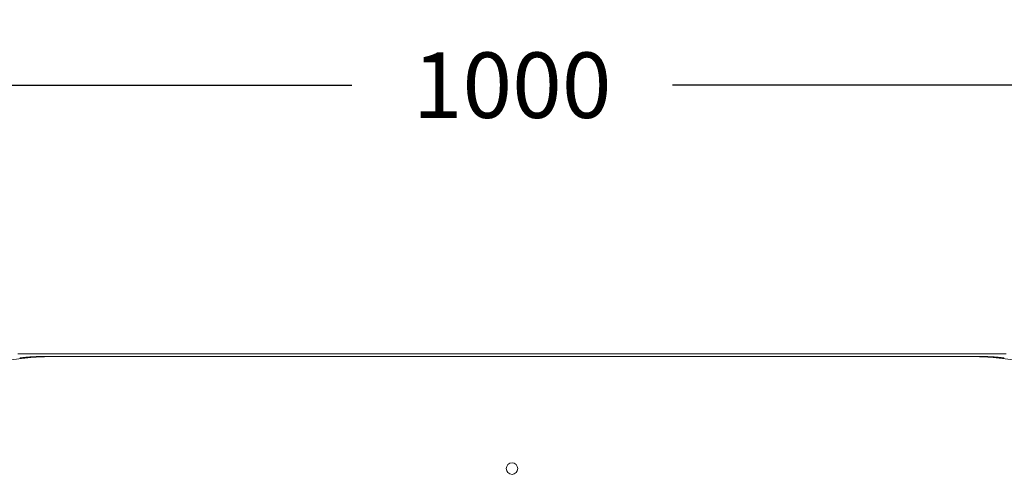
# Model space of a CAD drawing. Units: millimetres. Extents: x 0.4 to 4.22, y 0.27 to 5.63.
# Drawn here: x 2.99 to 3.59, y 3.36 to 3.64 of the extents above; entities that cross this region are included whole.
import ezdxf

# ---------------------------------------------------------------- set-up
doc = ezdxf.new("R2010")
doc.units = ezdxf.units.MM
doc.layers.add('SIBER-COTA', color=64, linetype='Continuous', lineweight=9)
doc.layers.add('SIBER-TECNICO', color=7, linetype='Continuous', lineweight=13)
doc.styles.get("Standard").update_dxf_attribs({"font": 'arial.ttf'})
doc.dimstyles.new('SIBER', dxfattribs={"dimtxt": 0.04, "dimasz": 0.03, "dimexe": 0.04, "dimexo": 0.04, "dimgap": 0.04, "dimtad": 0, "dimtih": 1, "dimtoh": 1, "dimdec": 0, "dimlfac": 1000, "dimrnd": 0.05, "dimzin": 0, "dimdsep": 46, "dimtxsty": 'Standard', "dimblk": 'ARCHTICK', "dimcen": 0.04, "dimadec": 0, "dimazin": 0, "dimtfac": 1, "dimtdec": 0, "dimtofl": 0, "dimtmove": 0, "dimatfit": 3, "dimldrblk": 'ARCHTICK', "dimfxl": 0, "dimtolj": 1, "dimtzin": 0, "dimarcsym": 0})

# ---------------------------------------------------------------- blocks, each defined once
blk = doc.blocks.new('A$C9f27f8cc')
at = {"color": 0, "linetype": 'Continuous', "lineweight": 0, "extrusion": (0, -1, -2.22045e-16)}
for p, q in [((0.19873, 0.64999), (0.80126, 0.64999)), ((0.22426, 0.64852), (0.77573, 0.64852)), ((0.22538, 0.6484), (0.7746, 0.6484)), ((0.18441, 0.64508), (0.20268, 0.64743)), ((0.81558, 0.64508), (0.79731, 0.64743))]:
    blk.add_line(p, q, dxfattribs=at)
at = {"color": 0, "linetype": 'Continuous', "lineweight": 0, "extrusion": (0, 2.22045e-16, -1)}
for start, end in [(0, 180), (180, 0)]:
    blk.add_arc((-0.49999, 0.58), 0.0035, start, end, dxfattribs=at)
at = {"color": 0, "linetype": 'Continuous', "lineweight": 0}
for points, knots in [([(0.22426, 0.64852), (0.22408, 0.64852), (0.22391, 0.64852), (0.22373, 0.64852), (0.2236, 0.64852), (0.22348, 0.64852), (0.22335, 0.64852), (0.2233, 0.64852), (0.22325, 0.64852), (0.2232, 0.64852), (0.22302, 0.64852), (0.22285, 0.64852), (0.22267, 0.64852), (0.22262, 0.64852), (0.22257, 0.64852), (0.22252, 0.64852), (0.2224, 0.64852), (0.22227, 0.64852), (0.22215, 0.64852), (0.22202, 0.64852), (0.22189, 0.64852), (0.22175, 0.64852), (0.22171, 0.64852), (0.22167, 0.64852), (0.22162, 0.64852), (0.22144, 0.64852), (0.22125, 0.64852), (0.22104, 0.64852), (0.22104, 0.64852), (0.22103, 0.64852), (0.22103, 0.64852), (0.22083, 0.64852), (0.22061, 0.64852), (0.22038, 0.64851), (0.22036, 0.64851), (0.22034, 0.64851), (0.22033, 0.64851), (0.22011, 0.64851), (0.21988, 0.64851), (0.21965, 0.64851), (0.21963, 0.64851), (0.21962, 0.64851), (0.2196, 0.64851), (0.21941, 0.64851), (0.2192, 0.64851), (0.219, 0.64851), (0.21893, 0.64851), (0.21886, 0.64851), (0.21879, 0.64851), (0.21865, 0.6485), (0.21851, 0.6485), (0.21838, 0.6485), (0.21825, 0.6485), (0.21811, 0.6485), (0.21798, 0.6485), (0.21791, 0.6485), (0.21784, 0.6485), (0.21777, 0.6485), (0.21757, 0.64849), (0.21738, 0.64849), (0.21718, 0.64849), (0.21718, 0.64849), (0.21717, 0.64849), (0.21717, 0.64849), (0.21697, 0.64849), (0.21677, 0.64849), (0.21657, 0.64848), (0.2165, 0.64848), (0.21643, 0.64848), (0.21637, 0.64848), (0.21624, 0.64848), (0.2161, 0.64848), (0.21597, 0.64847), (0.21583, 0.64847), (0.21569, 0.64847), (0.21554, 0.64847), (0.21549, 0.64847), (0.21544, 0.64847), (0.21538, 0.64847), (0.21518, 0.64846), (0.21498, 0.64846), (0.21478, 0.64845), (0.21476, 0.64845), (0.21475, 0.64845), (0.21473, 0.64845), (0.21452, 0.64845), (0.21432, 0.64845), (0.21412, 0.64844), (0.21408, 0.64844), (0.21404, 0.64844), (0.21399, 0.64844), (0.21378, 0.64843), (0.21358, 0.64843), (0.21338, 0.64843), (0.21337, 0.64843), (0.21336, 0.64843), (0.21335, 0.64843), (0.21315, 0.64842), (0.21296, 0.64842), (0.21278, 0.64841), (0.2127, 0.64841), (0.21262, 0.64841), (0.21255, 0.6484), (0.21244, 0.6484), (0.21233, 0.6484), (0.21222, 0.6484), (0.21204, 0.64839), (0.21186, 0.64839), (0.21167, 0.64838), (0.21166, 0.64838), (0.21165, 0.64838), (0.21164, 0.64838), (0.21147, 0.64837), (0.2113, 0.64837), (0.21113, 0.64836), (0.21098, 0.64836), (0.21083, 0.64835), (0.21068, 0.64835), (0.21066, 0.64835), (0.21065, 0.64835), (0.21063, 0.64835), (0.21047, 0.64834), (0.21031, 0.64833), (0.21015, 0.64833), (0.21002, 0.64832), (0.20989, 0.64832), (0.20976, 0.64831), (0.20974, 0.64831), (0.20971, 0.64831), (0.20969, 0.64831), (0.20953, 0.6483), (0.20938, 0.6483), (0.20923, 0.64829), (0.20914, 0.64829), (0.20904, 0.64828), (0.20895, 0.64828), (0.20889, 0.64827), (0.20884, 0.64827), (0.20878, 0.64827), (0.20863, 0.64826), (0.20849, 0.64825), (0.20835, 0.64825), (0.20832, 0.64825), (0.20828, 0.64824), (0.20824, 0.64824), (0.20815, 0.64824), (0.20805, 0.64823), (0.20796, 0.64823), (0.20785, 0.64822), (0.20775, 0.64822), (0.20765, 0.64821), (0.20763, 0.64821), (0.20762, 0.64821), (0.20761, 0.64821), (0.20749, 0.6482), (0.20739, 0.6482), (0.20729, 0.64819), (0.20724, 0.64819), (0.20719, 0.64819), (0.20714, 0.64818), (0.20709, 0.64818), (0.20704, 0.64818), (0.20699, 0.64817), (0.20689, 0.64817), (0.2068, 0.64816), (0.2067, 0.64816), (0.2067, 0.64816), (0.20669, 0.64816), (0.20669, 0.64815), (0.2066, 0.64815), (0.20651, 0.64814), (0.20642, 0.64814), (0.20637, 0.64813), (0.20632, 0.64813), (0.20627, 0.64813), (0.20623, 0.64812), (0.20618, 0.64812), (0.20614, 0.64812), (0.20605, 0.64811), (0.20596, 0.64811), (0.20587, 0.6481), (0.20586, 0.6481), (0.20586, 0.6481), (0.20585, 0.6481), (0.20577, 0.64809), (0.20569, 0.64809), (0.20561, 0.64808), (0.20555, 0.64808), (0.2055, 0.64807), (0.20544, 0.64807), (0.20541, 0.64807), (0.20537, 0.64806), (0.20533, 0.64806), (0.20524, 0.64805), (0.20515, 0.64805), (0.20505, 0.64804), (0.20505, 0.64804), (0.20505, 0.64804), (0.20504, 0.64804), (0.20494, 0.64803), (0.20483, 0.64802), (0.20472, 0.64801), (0.2047, 0.64801), (0.20469, 0.64801), (0.20468, 0.64801), (0.20458, 0.648), (0.20447, 0.64799), (0.20436, 0.64798), (0.20434, 0.64798), (0.20433, 0.64798), (0.20432, 0.64798), (0.2042, 0.64797), (0.20409, 0.64796), (0.20397, 0.64795), (0.20397, 0.64795), (0.20397, 0.64795), (0.20396, 0.64795), (0.20385, 0.64794), (0.20374, 0.64792), (0.20362, 0.64791), (0.20361, 0.64791), (0.20359, 0.64791), (0.20358, 0.64791), (0.20348, 0.6479), (0.20338, 0.64789), (0.20328, 0.64788), (0.20324, 0.64788), (0.20321, 0.64787), (0.20317, 0.64787), (0.20309, 0.64786), (0.20302, 0.64785), (0.20294, 0.64784), (0.20289, 0.64784), (0.20284, 0.64783), (0.20279, 0.64783), (0.20272, 0.64782), (0.20266, 0.64781), (0.2026, 0.64781), (0.20254, 0.6478), (0.20248, 0.6478), (0.20243, 0.64779), (0.20237, 0.64778), (0.20231, 0.64778), (0.20226, 0.64777), (0.20221, 0.64776), (0.20216, 0.64776), (0.20211, 0.64775), (0.20205, 0.64775), (0.20199, 0.64774), (0.20193, 0.64773), (0.2019, 0.64773), (0.20186, 0.64772), (0.20183, 0.64772), (0.20176, 0.64771), (0.2017, 0.64771), (0.20164, 0.6477), (0.20161, 0.64769), (0.20159, 0.64769), (0.20157, 0.64769), (0.20151, 0.64768), (0.20144, 0.64767), (0.20138, 0.64767), (0.20136, 0.64766), (0.20134, 0.64766), (0.20132, 0.64766), (0.20127, 0.64765), (0.20121, 0.64765), (0.20116, 0.64764), (0.20114, 0.64764), (0.20111, 0.64763), (0.20109, 0.64763), (0.20105, 0.64763), (0.20101, 0.64762), (0.20097, 0.64762), (0.20094, 0.64761), (0.2009, 0.64761), (0.20087, 0.6476), (0.20085, 0.6476), (0.20082, 0.6476), (0.2008, 0.64759), (0.20075, 0.64759), (0.20071, 0.64758), (0.20067, 0.64758), (0.20066, 0.64758), (0.20065, 0.64757), (0.20064, 0.64757), (0.20059, 0.64757), (0.20054, 0.64756), (0.20049, 0.64755), (0.20048, 0.64755), (0.20048, 0.64755), (0.20047, 0.64755), (0.20042, 0.64755), (0.20038, 0.64754), (0.20033, 0.64753), (0.20031, 0.64753), (0.20029, 0.64753), (0.20027, 0.64753), (0.20024, 0.64752), (0.20021, 0.64752), (0.20018, 0.64752), (0.20015, 0.64751), (0.20011, 0.64751), (0.20008, 0.6475), (0.20006, 0.6475), (0.20005, 0.6475), (0.20003, 0.6475), (0.19998, 0.64749), (0.19993, 0.64748), (0.19988, 0.64748)], [0, 0, 0, 0, 0.018182, 0.018182, 0.018182, 0.031242, 0.031242, 0.031242, 0.036364, 0.036364, 0.036364, 0.054545, 0.054545, 0.054545, 0.059739, 0.059739, 0.059739, 0.072727, 0.072727, 0.072727, 0.086405, 0.086405, 0.086405, 0.090909, 0.090909, 0.090909, 0.109091, 0.109091, 0.109091, 0.109498, 0.109498, 0.109498, 0.127273, 0.127273, 0.127273, 0.12848, 0.12848, 0.12848, 0.144493, 0.144493, 0.144493, 0.145455, 0.145455, 0.145455, 0.158975, 0.158975, 0.158975, 0.163636, 0.163636, 0.163636, 0.172878, 0.172878, 0.172878, 0.181818, 0.181818, 0.181818, 0.186618, 0.186618, 0.186618, 0.2, 0.2, 0.2, 0.200244, 0.200244, 0.200244, 0.213739, 0.213739, 0.213739, 0.218182, 0.218182, 0.218182, 0.226933, 0.226933, 0.226933, 0.236364, 0.236364, 0.236364, 0.239863, 0.239863, 0.239863, 0.253414, 0.253414, 0.253414, 0.254545, 0.254545, 0.254545, 0.269359, 0.269359, 0.269359, 0.272727, 0.272727, 0.272727, 0.29008, 0.29008, 0.29008, 0.290909, 0.290909, 0.290909, 0.309091, 0.309091, 0.309091, 0.316565, 0.316565, 0.316565, 0.327273, 0.327273, 0.327273, 0.345455, 0.345455, 0.345455, 0.346675, 0.346675, 0.346675, 0.363636, 0.363636, 0.363636, 0.37992, 0.37992, 0.37992, 0.381818, 0.381818, 0.381818, 0.4, 0.4, 0.4, 0.415217, 0.415217, 0.415217, 0.418182, 0.418182, 0.418182, 0.436364, 0.436364, 0.436364, 0.447759, 0.447759, 0.447759, 0.454545, 0.454545, 0.454545, 0.472727, 0.472727, 0.472727, 0.477608, 0.477608, 0.477608, 0.490909, 0.490909, 0.490909, 0.506765, 0.506765, 0.506765, 0.509091, 0.509091, 0.509091, 0.527273, 0.527273, 0.527273, 0.535932, 0.535932, 0.535932, 0.545455, 0.545455, 0.545455, 0.563636, 0.563636, 0.563636, 0.564354, 0.564354, 0.564354, 0.581818, 0.581818, 0.581818, 0.591975, 0.591975, 0.591975, 0.6, 0.6, 0.6, 0.618182, 0.618182, 0.618182, 0.619875, 0.619875, 0.619875, 0.636364, 0.636364, 0.636364, 0.647416, 0.647416, 0.647416, 0.654545, 0.654545, 0.654545, 0.672017, 0.672017, 0.672017, 0.672727, 0.672727, 0.672727, 0.690909, 0.690909, 0.690909, 0.692891, 0.692891, 0.692891, 0.709091, 0.709091, 0.709091, 0.711078, 0.711078, 0.711078, 0.727273, 0.727273, 0.727273, 0.727651, 0.727651, 0.727651, 0.743346, 0.743346, 0.743346, 0.745455, 0.745455, 0.745455, 0.75885, 0.75885, 0.75885, 0.763636, 0.763636, 0.763636, 0.774654, 0.774654, 0.774654, 0.781818, 0.781818, 0.781818, 0.791241, 0.791241, 0.791241, 0.8, 0.8, 0.8, 0.809389, 0.809389, 0.809389, 0.818182, 0.818182, 0.818182, 0.829354, 0.829354, 0.829354, 0.836364, 0.836364, 0.836364, 0.849595, 0.849595, 0.849595, 0.854545, 0.854545, 0.854545, 0.868133, 0.868133, 0.868133, 0.872727, 0.872727, 0.872727, 0.884879, 0.884879, 0.884879, 0.890909, 0.890909, 0.890909, 0.900535, 0.900535, 0.900535, 0.909091, 0.909091, 0.909091, 0.915526, 0.915526, 0.915526, 0.927273, 0.927273, 0.927273, 0.929995, 0.929995, 0.929995, 0.944084, 0.944084, 0.944084, 0.945455, 0.945455, 0.945455, 0.958074, 0.958074, 0.958074, 0.963636, 0.963636, 0.963636, 0.972091, 0.972091, 0.972091, 0.981818, 0.981818, 0.981818, 0.986083, 0.986083, 0.986083, 1, 1, 1, 1]), ([(0.8001, 0.64748), (0.80005, 0.64748), (0.8, 0.64749), (0.79995, 0.6475), (0.79993, 0.6475), (0.79992, 0.6475), (0.7999, 0.6475), (0.79987, 0.64751), (0.79983, 0.64751), (0.7998, 0.64752), (0.79977, 0.64752), (0.79974, 0.64752), (0.79971, 0.64753), (0.79969, 0.64753), (0.79967, 0.64753), (0.79965, 0.64753), (0.7996, 0.64754), (0.79956, 0.64755), (0.79951, 0.64755), (0.79951, 0.64755), (0.7995, 0.64755), (0.7995, 0.64755), (0.79945, 0.64756), (0.7994, 0.64757), (0.79935, 0.64757), (0.79933, 0.64757), (0.79932, 0.64758), (0.79931, 0.64758), (0.79927, 0.64758), (0.79923, 0.64759), (0.79919, 0.64759), (0.79916, 0.6476), (0.79914, 0.6476), (0.79911, 0.6476), (0.79908, 0.64761), (0.79905, 0.64761), (0.79901, 0.64762), (0.79897, 0.64762), (0.79894, 0.64763), (0.7989, 0.64763), (0.79887, 0.64763), (0.79885, 0.64764), (0.79882, 0.64764), (0.79877, 0.64765), (0.79872, 0.64765), (0.79866, 0.64766), (0.79864, 0.64766), (0.79862, 0.64766), (0.7986, 0.64767), (0.79854, 0.64767), (0.79848, 0.64768), (0.79842, 0.64769), (0.7984, 0.64769), (0.79837, 0.64769), (0.79834, 0.6477), (0.79829, 0.6477), (0.79823, 0.64771), (0.79816, 0.64772), (0.79813, 0.64772), (0.79809, 0.64773), (0.79805, 0.64773), (0.798, 0.64774), (0.79794, 0.64775), (0.79789, 0.64775), (0.79784, 0.64776), (0.79778, 0.64776), (0.79772, 0.64777), (0.79768, 0.64778), (0.79763, 0.64778), (0.79759, 0.64779), (0.79752, 0.64779), (0.79746, 0.6478), (0.79739, 0.64781), (0.79734, 0.64781), (0.79729, 0.64782), (0.79724, 0.64782), (0.79718, 0.64783), (0.79711, 0.64784), (0.79705, 0.64784), (0.79699, 0.64785), (0.79693, 0.64786), (0.79687, 0.64786), (0.79681, 0.64787), (0.79676, 0.64787), (0.7967, 0.64788), (0.79662, 0.64789), (0.79654, 0.6479), (0.79646, 0.6479), (0.79643, 0.64791), (0.7964, 0.64791), (0.79636, 0.64791), (0.79626, 0.64792), (0.79615, 0.64793), (0.79605, 0.64794), (0.79604, 0.64794), (0.79603, 0.64794), (0.79602, 0.64795), (0.7959, 0.64796), (0.79578, 0.64797), (0.79567, 0.64798), (0.79566, 0.64798), (0.79566, 0.64798), (0.79565, 0.64798), (0.79553, 0.64799), (0.79542, 0.648), (0.7953, 0.64801), (0.7953, 0.64801), (0.79529, 0.64801), (0.79528, 0.64801), (0.79517, 0.64802), (0.79506, 0.64803), (0.79495, 0.64804), (0.79495, 0.64804), (0.79494, 0.64804), (0.79493, 0.64804), (0.79483, 0.64805), (0.79474, 0.64805), (0.79466, 0.64806), (0.79462, 0.64806), (0.79458, 0.64807), (0.79454, 0.64807), (0.79449, 0.64807), (0.79444, 0.64808), (0.79438, 0.64808), (0.7943, 0.64809), (0.79422, 0.64809), (0.79413, 0.6481), (0.79413, 0.6481), (0.79412, 0.6481), (0.79412, 0.6481), (0.79403, 0.64811), (0.79394, 0.64811), (0.79385, 0.64812), (0.7938, 0.64812), (0.79376, 0.64812), (0.79372, 0.64813), (0.79367, 0.64813), (0.79362, 0.64813), (0.79357, 0.64814), (0.79348, 0.64814), (0.79339, 0.64815), (0.79329, 0.64815), (0.7932, 0.64816), (0.7931, 0.64817), (0.793, 0.64817), (0.79295, 0.64818), (0.79289, 0.64818), (0.79284, 0.64818), (0.7928, 0.64818), (0.79275, 0.64819), (0.79271, 0.64819), (0.79261, 0.6482), (0.7925, 0.6482), (0.79239, 0.64821), (0.79237, 0.64821), (0.79235, 0.64821), (0.79233, 0.64821), (0.79224, 0.64822), (0.79215, 0.64822), (0.79205, 0.64823), (0.79195, 0.64823), (0.79185, 0.64824), (0.79174, 0.64824), (0.79171, 0.64824), (0.79169, 0.64825), (0.79166, 0.64825), (0.79153, 0.64825), (0.79139, 0.64826), (0.79124, 0.64827), (0.79117, 0.64827), (0.7911, 0.64827), (0.79104, 0.64828), (0.79095, 0.64828), (0.79087, 0.64828), (0.79079, 0.64829), (0.79064, 0.64829), (0.79048, 0.6483), (0.79033, 0.64831), (0.79029, 0.64831), (0.79026, 0.64831), (0.79022, 0.64831), (0.7901, 0.64832), (0.78999, 0.64832), (0.78987, 0.64833), (0.78971, 0.64833), (0.78956, 0.64834), (0.7894, 0.64834), (0.78936, 0.64834), (0.78933, 0.64835), (0.7893, 0.64835), (0.78917, 0.64835), (0.78904, 0.64836), (0.7889, 0.64836), (0.78873, 0.64837), (0.78856, 0.64837), (0.78838, 0.64838), (0.78837, 0.64838), (0.78836, 0.64838), (0.78835, 0.64838), (0.78818, 0.64838), (0.78801, 0.64839), (0.78783, 0.64839), (0.7877, 0.6484), (0.78757, 0.6484), (0.78744, 0.6484), (0.78739, 0.64841), (0.78734, 0.64841), (0.78728, 0.64841), (0.7871, 0.64841), (0.78691, 0.64842), (0.78671, 0.64842), (0.78667, 0.64842), (0.78664, 0.64842), (0.7866, 0.64843), (0.78643, 0.64843), (0.78626, 0.64843), (0.78607, 0.64844), (0.786, 0.64844), (0.78593, 0.64844), (0.78586, 0.64844), (0.7857, 0.64845), (0.78552, 0.64845), (0.78535, 0.64845), (0.7853, 0.64845), (0.78525, 0.64845), (0.7852, 0.64845), (0.78501, 0.64846), (0.7848, 0.64846), (0.7846, 0.64847), (0.78458, 0.64847), (0.78456, 0.64847), (0.78454, 0.64847), (0.78436, 0.64847), (0.78419, 0.64847), (0.78401, 0.64847), (0.78391, 0.64848), (0.78381, 0.64848), (0.78371, 0.64848), (0.78361, 0.64848), (0.78351, 0.64848), (0.78342, 0.64848), (0.78324, 0.64849), (0.78307, 0.64849), (0.7829, 0.64849), (0.78287, 0.64849), (0.78284, 0.64849), (0.78281, 0.64849), (0.78261, 0.64849), (0.78241, 0.64849), (0.78221, 0.6485), (0.78217, 0.6485), (0.78213, 0.6485), (0.78208, 0.6485), (0.78192, 0.6485), (0.78177, 0.6485), (0.78161, 0.6485), (0.78149, 0.6485), (0.78137, 0.6485), (0.78125, 0.6485), (0.78116, 0.64851), (0.78107, 0.64851), (0.78098, 0.64851), (0.78079, 0.64851), (0.7806, 0.64851), (0.78042, 0.64851), (0.78039, 0.64851), (0.78036, 0.64851), (0.78034, 0.64851), (0.7801, 0.64851), (0.77987, 0.64851), (0.77966, 0.64851), (0.77965, 0.64851), (0.77964, 0.64851), (0.77963, 0.64851), (0.77938, 0.64852), (0.77916, 0.64852), (0.77895, 0.64852), (0.77874, 0.64852), (0.77855, 0.64852), (0.77837, 0.64852), (0.77832, 0.64852), (0.77827, 0.64852), (0.77823, 0.64852), (0.7781, 0.64852), (0.77797, 0.64852), (0.77784, 0.64852), (0.77771, 0.64852), (0.77759, 0.64852), (0.77746, 0.64852), (0.77741, 0.64852), (0.77737, 0.64852), (0.77732, 0.64852), (0.77714, 0.64852), (0.77697, 0.64852), (0.77679, 0.64852), (0.77674, 0.64852), (0.77669, 0.64852), (0.77663, 0.64852), (0.77651, 0.64852), (0.77638, 0.64852), (0.77625, 0.64852), (0.77608, 0.64852), (0.7759, 0.64852), (0.77573, 0.64852)], [0, 0, 0, 0, 0.01389, 0.01389, 0.01389, 0.018182, 0.018182, 0.018182, 0.027805, 0.027805, 0.027805, 0.036364, 0.036364, 0.036364, 0.041728, 0.041728, 0.041728, 0.054545, 0.054545, 0.054545, 0.055654, 0.055654, 0.055654, 0.069747, 0.069747, 0.069747, 0.072727, 0.072727, 0.072727, 0.084305, 0.084305, 0.084305, 0.090909, 0.090909, 0.090909, 0.09944, 0.09944, 0.09944, 0.109091, 0.109091, 0.109091, 0.115249, 0.115249, 0.115249, 0.127273, 0.127273, 0.127273, 0.132147, 0.132147, 0.132147, 0.145455, 0.145455, 0.145455, 0.150886, 0.150886, 0.150886, 0.163636, 0.163636, 0.163636, 0.171464, 0.171464, 0.171464, 0.181818, 0.181818, 0.181818, 0.192007, 0.192007, 0.192007, 0.2, 0.2, 0.2, 0.210844, 0.210844, 0.210844, 0.218182, 0.218182, 0.218182, 0.22795, 0.22795, 0.22795, 0.236364, 0.236364, 0.236364, 0.243815, 0.243815, 0.243815, 0.254545, 0.254545, 0.254545, 0.258966, 0.258966, 0.258966, 0.272727, 0.272727, 0.272727, 0.274145, 0.274145, 0.274145, 0.290245, 0.290245, 0.290245, 0.290909, 0.290909, 0.290909, 0.308063, 0.308063, 0.308063, 0.309091, 0.309091, 0.309091, 0.327273, 0.327273, 0.327273, 0.32867, 0.32867, 0.32867, 0.345455, 0.345455, 0.345455, 0.353154, 0.353154, 0.353154, 0.363636, 0.363636, 0.363636, 0.38069, 0.38069, 0.38069, 0.381818, 0.381818, 0.381818, 0.4, 0.4, 0.4, 0.408492, 0.408492, 0.408492, 0.418182, 0.418182, 0.418182, 0.435951, 0.435951, 0.435951, 0.454545, 0.454545, 0.454545, 0.464456, 0.464456, 0.464456, 0.472727, 0.472727, 0.472727, 0.490909, 0.490909, 0.490909, 0.494087, 0.494087, 0.494087, 0.509091, 0.509091, 0.509091, 0.523758, 0.523758, 0.523758, 0.527273, 0.527273, 0.527273, 0.545455, 0.545455, 0.545455, 0.553713, 0.553713, 0.553713, 0.563636, 0.563636, 0.563636, 0.581818, 0.581818, 0.581818, 0.586156, 0.586156, 0.586156, 0.6, 0.6, 0.6, 0.618182, 0.618182, 0.618182, 0.621733, 0.621733, 0.621733, 0.636364, 0.636364, 0.636364, 0.654545, 0.654545, 0.654545, 0.655563, 0.655563, 0.655563, 0.672727, 0.672727, 0.672727, 0.685959, 0.685959, 0.685959, 0.690909, 0.690909, 0.690909, 0.709091, 0.709091, 0.709091, 0.712336, 0.712336, 0.712336, 0.727273, 0.727273, 0.727273, 0.73289, 0.73289, 0.73289, 0.745455, 0.745455, 0.745455, 0.748767, 0.748767, 0.748767, 0.762284, 0.762284, 0.762284, 0.763636, 0.763636, 0.763636, 0.775216, 0.775216, 0.775216, 0.781818, 0.781818, 0.781818, 0.788418, 0.788418, 0.788418, 0.8, 0.8, 0.8, 0.801852, 0.801852, 0.801852, 0.815268, 0.815268, 0.815268, 0.818182, 0.818182, 0.818182, 0.828686, 0.828686, 0.828686, 0.836364, 0.836364, 0.836364, 0.842221, 0.842221, 0.842221, 0.854545, 0.854545, 0.854545, 0.856352, 0.856352, 0.856352, 0.872036, 0.872036, 0.872036, 0.872727, 0.872727, 0.872727, 0.890768, 0.890768, 0.890768, 0.909091, 0.909091, 0.909091, 0.91379, 0.91379, 0.91379, 0.927273, 0.927273, 0.927273, 0.94049, 0.94049, 0.94049, 0.945455, 0.945455, 0.945455, 0.963636, 0.963636, 0.963636, 0.968878, 0.968878, 0.968878, 0.981818, 0.981818, 0.981818, 1, 1, 1, 1])]:
    blk.add_open_spline(points, degree=3, knots=knots, dxfattribs=at)
for points in [[(0.22538, 0.6484), (0.22481, 0.6484), (0.22368, 0.6484), (0.22197, 0.6484), (0.22033, 0.64839), (0.21881, 0.64838), (0.21742, 0.64836), (0.21617, 0.64834), (0.21505, 0.64832), (0.21404, 0.64829), (0.21308, 0.64826), (0.21214, 0.64822), (0.21124, 0.64818), (0.21037, 0.64814), (0.20953, 0.64809), (0.20872, 0.64804), (0.2079, 0.64798), (0.20706, 0.64792), (0.20624, 0.64784), (0.20537, 0.64775), (0.20447, 0.64765), (0.20354, 0.64754), (0.20297, 0.64746), (0.20268, 0.64743)], [(0.7746, 0.6484), (0.77517, 0.6484), (0.7763, 0.6484), (0.77801, 0.6484), (0.77965, 0.64839), (0.78118, 0.64838), (0.78256, 0.64836), (0.78381, 0.64834), (0.78493, 0.64832), (0.78595, 0.64829), (0.78691, 0.64826), (0.78784, 0.64822), (0.78874, 0.64818), (0.78962, 0.64814), (0.79045, 0.64809), (0.79127, 0.64804), (0.79209, 0.64798), (0.79292, 0.64792), (0.79374, 0.64784), (0.79461, 0.64775), (0.79552, 0.64765), (0.79644, 0.64754), (0.79702, 0.64746), (0.79731, 0.64743)]]:
    blk.add_open_spline(points, degree=3, dxfattribs=at)
blk = doc.blocks.new('_ArchTick')
at = {"color": 0, "linetype": 'ByBlock', "const_width": 0.15}
blk.add_lwpolyline([(-0.5, -0.5), (0.5, 0.5)], dxfattribs=at)
blk = doc.blocks.new('*D44')
at = {"layer": 'Defpoints', "color": 0}
for p in [(3.78836, 3.6016), (2.78853, 3.50179), (3.78836, 3.50029)]:
    blk.add_point(p, dxfattribs=at)
at = {"layer": 'SIBER-COTA', "color": 0, "lineweight": -2}
for p, q in [((2.78853, 3.54179), (2.78853, 3.6416)), ((3.78836, 3.54029), (3.78836, 3.6416)), ((2.78853, 3.6016), (3.19067, 3.6016)), ((3.78836, 3.6016), (3.38622, 3.6016))]:
    blk.add_line(p, q, dxfattribs=at)
at = {"layer": 'SIBER-COTA', "color": 0, "lineweight": -2, "xscale": 0.03, "yscale": 0.03, "zscale": 0.03, "rotation": 180}
blk.add_blockref('_ArchTick', (2.78853, 3.6016), dxfattribs=at)
at = {"layer": 'SIBER-COTA', "color": 0, "lineweight": -2, "xscale": 0.03, "yscale": 0.03, "zscale": 0.03}
blk.add_blockref('_ArchTick', (3.78836, 3.6016), dxfattribs=at)
at = {"layer": 'SIBER-COTA', "color": 0, "insert": (3.28845, 3.6016), "char_height": 0.04, "attachment_point": 5}
blk.add_mtext('\\A1;1000', dxfattribs=at)

msp = doc.modelspace()

# ---------------------------------------------------------------- block references
at = {"layer": 'SIBER-TECNICO'}
msp.add_blockref('A$C9f27f8cc', (2.78837, 2.78758), dxfattribs=at)

# ---------------------------------------------------------------- dimensions: what is measured, and where the dimension line sits
at = {"layer": 'SIBER-COTA'}
dim = msp.add_linear_dim(base=(3.78836, 3.6016), p1=(2.78853, 3.50179), p2=(3.78836, 3.50029), dimstyle='SIBER', dxfattribs=at)
dim.commit()
dim.dimension.update_dxf_attribs({"geometry": '*D44', "text_midpoint": (3.28845, 3.6016)})

doc.saveas('drawing.dxf')
